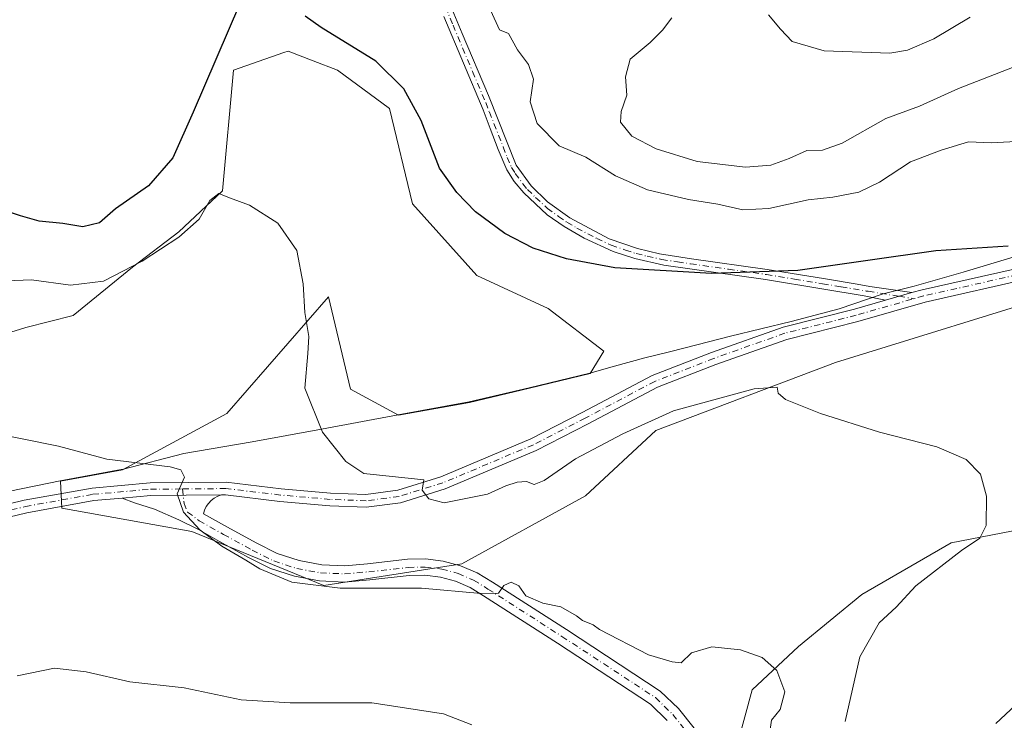
# Model space of a CAD drawing. Units: metres. Extents: x 618114 to 621578, y 4703988 to 4706360.
# Drawn here: x 618325 to 618543, y 4704643 to 4704797 of the extents above; entities that cross this region are included whole.
import ezdxf

# ---------------------------------------------------------------- set-up
doc = ezdxf.new("R2010")
doc.units = ezdxf.units.M
doc.header["$MEASUREMENT"] = 0
doc.linetypes.add('DGN Style 4', pattern=[2.6384748266838614, 1.318413404963828, -0.6592067024819142, 0.001648016756204785, -0.6592067024819142])
for name, color, linetype, lineweight in [('Cultivos herbáceos CxS', 92, 'Continuous', 0), ('Curva de nivel maestra', 30, 'Continuous', 30), ('Curva de nivel normal', 30, 'Continuous', 0), ('Matorral CxS', 135, 'Continuous', 0), ('Municipio', 91, 'Continuous', 13), ('Municipio CxS', 4, 'Continuous', 0), ('Pista no pavimentada Cxs', 111, 'Continuous', 0), ('Pista no pavimentada eje', 91, 'DGN Style 4', 0)]:
    doc.layers.add(name, color=color, linetype=linetype, lineweight=lineweight)

# ---------------------------------------------------------------- blocks, each defined once
blk = doc.blocks.new('*U10')
at = {"layer": 'Matorral CxS', "color": 135, "linetype": 'Continuous', "lineweight": 0}
blk.add_polyline3d([(618557.4978999998, 4704737.820499999, 474.3993999999948), (618505.5673000002, 4704721.7915, 472.1665000000066), (618465.9259000003, 4704706.792099999, 470.163400000005), (618450.3909, 4704692.328299999, 468.5767999999953), (618423.0701000001, 4704677.328700001, 465.7885999999999), (618392.5356999999, 4704672.507300001, 465.2909000000073), (618363.3595000004, 4704684.485900001, 465.0176000000066), (618334.6815, 4704689.649900001, 463.939400000003), (618334.3781000003, 4704695.5799, 464.5359000000026), (618348.0478999997, 4704698.079700001, 465.1735000000045), (618371.1089000005, 4704710.542099999, 467.9232000000048), (618393.6083000004, 4704736.2555, 470.6882000000041), (618398.4291000003, 4704715.8991, 472.4976000000024), (618409.0279000001, 4704710.139900001, 472.838699999993), (618424.7276999997, 4704712.9497, 473.1328000000067), (618437.9974999996, 4704716.0799, 473.1321000000025), (618451.3976999996, 4704719.329700001, 473.1774000000005), (618454.3844999997, 4704724.308900001, 473.3931000000011), (618442.0903000003, 4704733.727700001, 474.0497000000032), (618426.3812999995, 4704740.980900001, 473.8804999999993), (618412.1195, 4704756.8277, 473.3165000000009), (618407.0472999997, 4704777.8531, 473.3800999999949), (618395.5674999999, 4704786.315099999, 472.8646000000008), (618390.1963000001, 4704788.4045, 472.8062999999966), (618384.6917000003, 4704790.5463, 472.9548000000068), (618383.7423, 4704790.2139, 472.9326000000001), (618372.6079000002, 4704786.315099999, 474.5063999999985), (618370.1911000004, 4704759.7193, 470.9611000000005), (618360.5231, 4704750.652899999, 471.5292999999947), (618350.2518999996, 4704742.7949, 471.1658000000025), (618337.1919, 4704732.187899999, 469.1442999999999), (618326.6879000004, 4704729.496900001, 468.9084000000003), (618298.7449000003, 4704720.793099999, 467.2258000000002)], dxfattribs=at)

msp = doc.modelspace()

# ---------------------------------------------------------------- linework, layer by layer
at = {"layer": 'Cultivos herbáceos CxS', "color": 92, "linetype": 'Continuous', "lineweight": 0}
for points in [[(618298.7449000003, 4704720.793099999, 467.2258000000002), (618326.6879000004, 4704729.496900001, 468.9084000000003), (618337.1919, 4704732.187899999, 469.1442999999999), (618350.2518999996, 4704742.7949, 471.1658000000025), (618360.5231, 4704750.652899999, 471.5292999999947), (618370.1911000004, 4704759.7193, 470.9611000000005), (618372.6079000002, 4704786.315099999, 474.5063999999985), (618383.7423, 4704790.2139, 472.9326000000001), (618384.6917000003, 4704790.5463, 472.9548000000068), (618390.1963000001, 4704788.4045, 472.8062999999966), (618395.5674999999, 4704786.315099999, 472.8646000000008), (618407.0472999997, 4704777.8531, 473.3800999999949), (618412.1195, 4704756.8277, 473.3165000000009), (618426.3812999995, 4704740.980900001, 473.8804999999993), (618442.0903000003, 4704733.727700001, 474.0497000000032), (618454.3844999997, 4704724.308900001, 473.3931000000011), (618451.3976999996, 4704719.329700001, 473.1774000000005), (618437.9974999996, 4704716.0799, 473.1321000000025), (618424.7276999997, 4704712.9497, 473.1328000000067), (618409.0279000001, 4704710.139900001, 472.838699999993), (618398.4291000003, 4704715.8991, 472.4976000000024), (618393.6083000004, 4704736.2555, 470.6882000000041), (618371.1089000005, 4704710.542099999, 467.9232000000048), (618348.0478999997, 4704698.079700001, 465.1735000000045), (618334.3781000003, 4704695.5799, 464.5359000000026), (618334.6815, 4704689.649900001, 463.939400000003), (618363.3595000004, 4704684.485900001, 465.0176000000066), (618392.5356999999, 4704672.507300001, 465.2909000000073), (618423.0701000001, 4704677.328700001, 465.7885999999999), (618450.3909, 4704692.328299999, 468.5767999999953), (618465.9259000003, 4704706.792099999, 470.163400000005), (618505.5673000002, 4704721.7915, 472.1665000000066), (618557.4978999998, 4704737.820499999, 474.3993999999948)], [(618557.4978999998, 4704737.820499999, 474.3993999999948), (618505.5673000002, 4704721.7915, 472.1665000000066), (618465.9259000003, 4704706.792099999, 470.163400000005), (618450.3909, 4704692.328299999, 468.5767999999953), (618423.0701000001, 4704677.328700001, 465.7885999999999), (618392.5356999999, 4704672.507300001, 465.2909000000073), (618363.3595000004, 4704684.485900001, 465.0176000000066), (618334.6815, 4704689.649900001, 463.939400000003), (618334.3781000003, 4704695.5799, 464.5359000000026), (618348.0478999997, 4704698.079700001, 465.1735000000045), (618371.1089000005, 4704710.542099999, 467.9232000000048), (618393.6083000004, 4704736.2555, 470.6882000000041), (618398.4291000003, 4704715.8991, 472.4976000000024), (618409.0279000001, 4704710.139900001, 472.838699999993), (618424.7276999997, 4704712.9497, 473.1328000000067), (618437.9974999996, 4704716.0799, 473.1321000000025), (618451.3976999996, 4704719.329700001, 473.1774000000005), (618454.3844999997, 4704724.308900001, 473.3931000000011), (618442.0903000003, 4704733.727700001, 474.0497000000032), (618426.3812999995, 4704740.980900001, 473.8804999999993), (618412.1195, 4704756.8277, 473.3165000000009), (618407.0472999997, 4704777.8531, 473.3800999999949), (618395.5674999999, 4704786.315099999, 472.8646000000008), (618390.1963000001, 4704788.4045, 472.8062999999966), (618384.6917000003, 4704790.5463, 472.9548000000068), (618383.7423, 4704790.2139, 472.9326000000001), (618372.6079000002, 4704786.315099999, 474.5063999999985), (618370.1911000004, 4704759.7193, 470.9611000000005), (618360.5231, 4704750.652899999, 471.5292999999947), (618350.2518999996, 4704742.7949, 471.1658000000025), (618337.1919, 4704732.187899999, 469.1442999999999), (618326.6879000004, 4704729.496900001, 468.9084000000003), (618298.7449000003, 4704720.793099999, 467.2258000000002)], [(618572.3092999998, 4704743.374700001, 475.2356), (618573.2279000003, 4704737.500700001, 473.4983999999968), (618577.5475000005, 4704720.1807, 472.9373000000051), (618576.9111000003, 4704702.360300001, 472.6900000000023), (618557.8302999996, 4704687.085100001, 471.3821000000025), (618531.1161000002, 4704681.9945, 469.4084000000003), (618511.3992999997, 4704670.5383, 467.5440999999992), (618497.4061000004, 4704659.0823, 465.9768999999943), (618487.2178999997, 4704649.5233, 464.5578999999998), (618483.7509000005, 4704636.7435, 463.2053000000015), (618483.9924999997, 4704627.869100001, 462.7752000000037), (618486.8113000002, 4704617.797300001, 462.8475999999937), (618495.4961000001, 4704603.077299999, 462.8429999999935), (618515.8494999995, 4704595.439900001, 464.2407999999996), (618534.9301000005, 4704585.893100001, 464.8298999999971), (618543.8346999995, 4704566.482100001, 464.6065999999992), (618554.9864999996, 4704543.5397, 465.2964000000065), (618556.6211000001, 4704530.263900001, 464.7694999999949), (618563.9754999997, 4704517.1437, 465.2223999999987), (618578.8148999996, 4704493.928500001, 465.6585000000051), (618616.3413000006, 4704469.1073, 467.428700000004), (618646.2348999997, 4704454.4691, 469.2788), (618652.5948999999, 4704472.2895, 470.7942000000039), (618655.4593000002, 4704485.997300001, 470.9628999999986)], [(618557.8302999996, 4704687.085100001, 471.3821000000025), (618531.1161000002, 4704681.9945, 469.4084000000003), (618511.3992999997, 4704670.5383, 467.5440999999992), (618497.4061000004, 4704659.0823, 465.9768999999943), (618487.2178999997, 4704649.5233, 464.5578999999998), (618483.7509000005, 4704636.7435, 463.2053000000015)]]:
    msp.add_polyline3d(points, dxfattribs=at)
at = {"layer": 'Curva de nivel maestra', "color": 30, "linetype": 'Continuous', "lineweight": 30, "elevation": 475, "flags": 128}
for points in [[(618373.8899999997, 4704800.8301), (618363.6799999997, 4704777.020099999), (618359.1699999999, 4704766.970100001), (618353.7999999998, 4704760.770099999), (618346.5499999998, 4704755.710100001), (618343.0199999996, 4704752.600099999), (618339.3200000003, 4704751.7601), (618334.8799999999, 4704752.460100001), (618329.6799999997, 4704753.020099999), (618325.5300000003, 4704754.1601), (618321.3799999999, 4704755.540100001), (618314.4400000004, 4704755.880100001), (618310.6600000003, 4704756.630100001), (618307.1399999997, 4704758.870100001), (618303.7400000002, 4704762.2401), (618301.7100000001, 4704765.120100001), (618297.7599999999, 4704768.1501), (618290.0499999998, 4704775.8301), (618287.1600000003, 4704779.880100001), (618285.0599999996, 4704784.620100001), (618284.1299999999, 4704790.9901), (618285.8600000005, 4704797.050100001), (618288.6600000003, 4704800.270099999)], [(618543.7599999999, 4704747.5001), (618527.7699999996, 4704746.4101), (618512.7300000006, 4704744.270099999), (618497.2800000003, 4704742.0801), (618478.2100000001, 4704741.420100001), (618456.8200000003, 4704742.690099999), (618446.1500000004, 4704744.640100001), (618438.8200000003, 4704747.0601), (618432.54, 4704750.2501), (618426.0499999998, 4704755.0601), (618421.9100000003, 4704759.280099999), (618418.1299999999, 4704764.720100001), (618414.0800000001, 4704775.190099999), (618410.2000000002, 4704782.1801), (618404.0199999996, 4704788.3201), (618391.9400000004, 4704795.7501), (618388.4400000004, 4704798.2501)], [(618541.0199999996, 4704642.0801), (618545.3499999996, 4704646.140100001)]]:
    msp.add_lwpolyline(points, dxfattribs=at)
at = {"layer": 'Curva de nivel normal', "color": 30, "linetype": 'Continuous', "lineweight": 0, "flags": 128}
for points, elevation in [([(618429.4500000002, 4704799.4001), (618431.3700000001, 4704795.200099999), (618433.3899999997, 4704794.390100001), (618435.3600000005, 4704790.8301), (618437.7999999998, 4704787.600099999), (618438.8700000001, 4704784.340100001), (618438.1600000003, 4704779.360099999), (618439.6600000003, 4704774.540100001), (618444.5599999996, 4704769.6501), (618450.4699999997, 4704767.0801), (618456.9699999997, 4704762.960100001), (618464.0700000003, 4704759.940099999), (618473.1200000001, 4704757.780099999), (618479.5800000001, 4704756.770099999), (618485.1200000001, 4704755.470100001), (618490.9000000004, 4704755.7501), (618499.5700000003, 4704757.710100001), (618505.0300000003, 4704758.2601), (618510.7400000002, 4704759.390100001), (618515.2999999998, 4704761.5801), (618522.1399999997, 4704766.090100001), (618528.9400000004, 4704768.640100001), (618534.9600000001, 4704770.520099999), (618540.0199999996, 4704770.3101), (618546.8399999999, 4704770.670100001)], 480), ([(618469.4699999997, 4704797.870100001), (618467.3499999996, 4704795.1601), (618464.6600000003, 4704792.4301), (618460.2000000002, 4704788.780099999), (618459.1900000004, 4704784.8201), (618459.5199999996, 4704780.8201), (618458.2400000002, 4704777.200099999), (618458.1100000005, 4704774.8201), (618460.5999999996, 4704771.780099999), (618465.9900000002, 4704768.940099999), (618475.0199999996, 4704766.190099999), (618485.7300000006, 4704764.940099999), (618491.3200000003, 4704765.370100001), (618495.3499999996, 4704766.8301), (618499.2800000003, 4704768.600099999), (618502.7400000002, 4704768.640100001), (618507.04, 4704770.2301), (618516.7400000002, 4704775.670100001), (618524.1399999997, 4704778.4101), (618532.7800000003, 4704782.2601), (618550.4000000004, 4704789.090100001), (618563.0499999998, 4704793.280099999), (618572.0899999999, 4704798.460100001)], 485), ([(618490.7599999999, 4704798.5701), (618493.4199999999, 4704795.4001), (618496.0199999996, 4704792.620100001), (618503.0999999996, 4704790.600099999), (618517.6200000001, 4704790.100099999), (618521.5, 4704790.7401), (618527.3399999999, 4704793.2501), (618535.3200000003, 4704798.020099999)], 490), ([(618507.7000000002, 4704642.4901), (618510.9800000006, 4704656.8201), (618515.2199999997, 4704664.290100001), (618519, 4704667.770099999), (618523.3499999996, 4704672.460100001), (618533.4000000004, 4704680.2401), (618537.5199999996, 4704682.9901), (618538.8700000001, 4704685.8201), (618538.9600000001, 4704692.2401), (618537.6200000001, 4704697.120100001), (618534.5, 4704700.340100001), (618527.9500000002, 4704703.1501), (618515.3399999999, 4704706.4001), (618502.29, 4704710.5101), (618494.5700000003, 4704713.600099999), (618492.9100000003, 4704714.9801), (618492.7400000002, 4704716.360099999), (618487.5999999996, 4704715.940099999), (618469.8399999999, 4704711.100099999), (618458.6399999997, 4704706.0601), (618448.1600000003, 4704700.520099999), (618441.2300000006, 4704695.7401), (618439.0300000003, 4704694.8301), (618437.3200000003, 4704695.470100001), (618435.2800000003, 4704695.370100001), (618432.7300000006, 4704694.530099999), (618428.7400000002, 4704692.710100001), (618419.1500000004, 4704690.8201), (618415.7199999997, 4704691.6801), (618414.2999999998, 4704693.5701), (618414.6600000003, 4704695.840100001), (618401.4100000003, 4704697.290100001), (618397.3899999997, 4704699.9001), (618392.25, 4704706.390100001), (618388.3499999996, 4704716.140100001), (618389.04, 4704723.780099999), (618389.2199999997, 4704727.4901), (618388.3399999999, 4704732.8201), (618387.9800000006, 4704739.1501), (618386.5700000003, 4704746.4901), (618382.4000000004, 4704752.530099999), (618376.1100000005, 4704756.5101), (618371.7199999997, 4704758.110099999), (618369.3499999996, 4704759.100099999), (618367.3499999996, 4704757.550100001), (618365.0199999996, 4704753.450099999), (618360.54, 4704749.4301), (618352.4400000004, 4704744.120100001), (618343.8700000001, 4704739.7601), (618336.6200000001, 4704738.870100001), (618327.9600000001, 4704740.030099999), (618322.4600000001, 4704739.780099999)], 470), ([(618491.1699999999, 4704640.720100001), (618491.4600000001, 4704642.8201), (618493.3799999999, 4704645.1501), (618494.3899999997, 4704649.0601), (618492.6500000004, 4704653.790100001), (618489.4000000004, 4704656.6801), (618484.5999999996, 4704658.350099999), (618478.3099999996, 4704658.970100001), (618473.7699999996, 4704657.690099999), (618471.4900000002, 4704655.4901), (618469.5300000003, 4704655.670100001), (618464.25, 4704657.2601), (618453.4600000001, 4704662.800100001), (618452.0599999996, 4704663.860099999), (618449.6699999999, 4704664.800100001), (618448.3799999999, 4704665.850099999), (618444.8799999999, 4704667.8101), (618440.9600000001, 4704668.630100001), (618437.2199999997, 4704670.280099999), (618435.6500000004, 4704672.4801), (618433.9800000006, 4704673.2501), (618432.29, 4704672.550100001), (618431.1399999997, 4704670.880100001), (618427.3499999996, 4704670.7401), (618414.1399999997, 4704671.9801), (618396.1799999997, 4704671.9301), (618385.4800000006, 4704673.290100001), (618378.4299999997, 4704676.2301), (618375.3499999996, 4704678.1501), (618370.0199999996, 4704681.220100001), (618365.1500000004, 4704684.860099999), (618361.5599999996, 4704688.7501), (618360.1799999997, 4704692.800100001), (618361.7800000003, 4704696.4901), (618360.9699999997, 4704698.110099999), (618358.5999999996, 4704698.710100001), (618344.6100000005, 4704700.4301), (618333.9299999997, 4704703.3201), (618317.4400000004, 4704706.640100001)], 465), ([(618425.2699999996, 4704641.800100001), (618419.0099999999, 4704644.220100001), (618403.1299999999, 4704646.600099999), (618385.1399999997, 4704646.600099999), (618374.2800000003, 4704647.3101), (618361.6799999997, 4704649.950099999), (618349.6799999997, 4704651.2401), (618340.0199999996, 4704653.4901), (618333.0499999998, 4704654.2601), (618324.7999999998, 4704652.5801)], 460)]:
    msp.add_lwpolyline(points, dxfattribs=dict(at, elevation=elevation))
at = {"layer": 'Matorral CxS', "color": 135, "linetype": 'Continuous', "lineweight": 0}
for points in [[(618557.4978999998, 4704737.820499999, 474.3993999999948), (618505.5673000002, 4704721.7915, 472.1665000000066), (618465.9259000003, 4704706.792099999, 470.163400000005), (618450.3909, 4704692.328299999, 468.5767999999953), (618423.0701000001, 4704677.328700001, 465.7885999999999), (618392.5356999999, 4704672.507300001, 465.2909000000073), (618363.3595000004, 4704684.485900001, 465.0176000000066), (618334.6815, 4704689.649900001, 463.939400000003), (618334.3781000003, 4704695.5799, 464.5359000000026), (618348.0478999997, 4704698.079700001, 465.1735000000045), (618371.1089000005, 4704710.542099999, 467.9232000000048), (618393.6083000004, 4704736.2555, 470.6882000000041), (618398.4291000003, 4704715.8991, 472.4976000000024), (618409.0279000001, 4704710.139900001, 472.838699999993), (618424.7276999997, 4704712.9497, 473.1328000000067), (618437.9974999996, 4704716.0799, 473.1321000000025), (618451.3976999996, 4704719.329700001, 473.1774000000005), (618454.3844999997, 4704724.308900001, 473.3931000000011), (618442.0903000003, 4704733.727700001, 474.0497000000032), (618426.3812999995, 4704740.980900001, 473.8804999999993), (618412.1195, 4704756.8277, 473.3165000000009), (618407.0472999997, 4704777.8531, 473.3800999999949), (618395.5674999999, 4704786.315099999, 472.8646000000008), (618390.1963000001, 4704788.4045, 472.8062999999966), (618384.6917000003, 4704790.5463, 472.9548000000068), (618383.7423, 4704790.2139, 472.9326000000001), (618372.6079000002, 4704786.315099999, 474.5063999999985), (618370.1911000004, 4704759.7193, 470.9611000000005), (618360.5231, 4704750.652899999, 471.5292999999947), (618350.2518999996, 4704742.7949, 471.1658000000025), (618337.1919, 4704732.187899999, 469.1442999999999), (618326.6879000004, 4704729.496900001, 468.9084000000003), (618298.7449000003, 4704720.793099999, 467.2258000000002)], [(618483.7509000005, 4704636.7435, 463.2053000000015), (618487.2178999997, 4704649.5233, 464.5578999999998), (618497.4061000004, 4704659.0823, 465.9768999999943), (618511.3992999997, 4704670.5383, 467.5440999999992), (618531.1161000002, 4704681.9945, 469.4084000000003), (618557.8302999996, 4704687.085100001, 471.3821000000025), (618576.9111000003, 4704702.360300001, 472.6900000000023), (618577.5475000005, 4704720.1807, 472.9373000000051), (618573.2279000003, 4704737.500700001, 473.4983999999968), (618572.3092999998, 4704743.374700001, 475.2356), (618576.6984999999, 4704746.3541, 475.7597999999998), (618588.8173000002, 4704757.4495, 477.0819999999949), (618598.5664999997, 4704759.089500001, 477.7743999999948), (618608.8371000001, 4704760.1097, 478.4523999999947), (618617.7172999998, 4704760.7097, 479.1542000000045), (618627.4971000003, 4704761.079500001, 479.6536000000052), (618637.5279000001, 4704761.199899999, 479.5190000000002), (618634.3295, 4704735.995300001, 479.8160000000062), (618630.3388999999, 4704702.678099999, 478.7881000000052), (618627.1583000004, 4704677.539100001, 479.0948999999965), (618623.1611000003, 4704655.768100001, 479.4706000000006), (618619.5247, 4704641.2621, 479.5497999999934)], [(618572.3092999998, 4704743.374700001, 475.2356), (618573.2279000003, 4704737.500700001, 473.4983999999968), (618577.5475000005, 4704720.1807, 472.9373000000051), (618576.9111000003, 4704702.360300001, 472.6900000000023), (618557.8302999996, 4704687.085100001, 471.3821000000025), (618531.1161000002, 4704681.9945, 469.4084000000003), (618511.3992999997, 4704670.5383, 467.5440999999992), (618497.4061000004, 4704659.0823, 465.9768999999943), (618487.2178999997, 4704649.5233, 464.5578999999998), (618483.7509000005, 4704636.7435, 463.2053000000015), (618483.9924999997, 4704627.869100001, 462.7752000000037), (618486.8113000002, 4704617.797300001, 462.8475999999937), (618495.4961000001, 4704603.077299999, 462.8429999999935), (618515.8494999995, 4704595.439900001, 464.2407999999996), (618534.9301000005, 4704585.893100001, 464.8298999999971), (618543.8346999995, 4704566.482100001, 464.6065999999992), (618554.9864999996, 4704543.5397, 465.2964000000065), (618556.6211000001, 4704530.263900001, 464.7694999999949), (618563.9754999997, 4704517.1437, 465.2223999999987), (618578.8148999996, 4704493.928500001, 465.6585000000051), (618616.3413000006, 4704469.1073, 467.428700000004), (618646.2348999997, 4704454.4691, 469.2788), (618652.5948999999, 4704472.2895, 470.7942000000039), (618655.4593000002, 4704485.997300001, 470.9628999999986)]]:
    msp.add_polyline3d(points, dxfattribs=at)
at = {"layer": 'Municipio', "color": 91, "linetype": 'Continuous', "lineweight": 13, "flags": 128}
msp.add_lwpolyline([(618323.1950000015, 4704693.377000002), (618334.3270000003, 4704695.687000001), (618347.7610000012, 4704698.144999998), (618347.9960000019, 4704698.188000001), (618361.6420000005, 4704701.705000001), (618376.7080000003, 4704704.241000002), (618392.0230000019, 4704707.036), (618408.9800000016, 4704710.255000004), (618424.675000001, 4704713.060000001), (618437.9490000008, 4704716.185999999), (618451.347000001, 4704719.442000001), (618456.7830000018, 4704720.945000002), (618463.4720000006, 4704722.794000001), (618468.6540000016, 4704724.067), (618472.3520000011, 4704725.011999998), (618482.4280000022, 4704727.586999999), (618495.8260000022, 4704730.844), (618506.4390000014, 4704733.650000002), (618516.1510000007, 4704736.942), (618522.9760000008, 4704738.637), (618533.8370000003, 4704741.703000002), (618545.8300000007, 4704745.306)], dxfattribs=at)
msp.add_lwpolyline([(618323.1950000015, 4704693.377000002), (618334.3270000003, 4704695.687000001), (618347.7610000012, 4704698.144999998), (618347.9960000019, 4704698.188000001), (618361.6420000005, 4704701.705000001), (618376.7080000003, 4704704.241000002), (618392.0230000019, 4704707.036), (618408.9800000016, 4704710.255000004), (618424.675000001, 4704713.060000001), (618437.9490000008, 4704716.185999999), (618451.347000001, 4704719.442000001), (618456.7830000018, 4704720.945000002), (618463.4720000006, 4704722.794000001), (618468.6540000016, 4704724.067), (618472.3520000011, 4704725.011999998), (618482.4280000022, 4704727.586999999), (618495.8260000022, 4704730.844), (618506.4390000014, 4704733.650000002), (618516.1510000007, 4704736.942), (618522.9760000008, 4704738.637), (618533.8370000003, 4704741.703000002), (618545.8300000007, 4704745.306)], dxfattribs=at)
at = {"layer": 'Municipio CxS', "color": 4, "linetype": 'Continuous', "lineweight": 0, "flags": 128}
for points in [[(618323.195000001, 4704693.377000002), (618334.3269999997, 4704695.687), (618347.7610000005, 4704698.144999999), (618347.9960000013, 4704698.188), (618361.6419999998, 4704701.705), (618376.7079999998, 4704704.241000001), (618392.0229999991, 4704707.035999999), (618408.9800000011, 4704710.255000002), (618424.6750000004, 4704713.060000001), (618437.9490000004, 4704716.186000001), (618451.3470000004, 4704719.442), (618456.7829999991, 4704720.945), (618463.4720000001, 4704722.794), (618468.654000001, 4704724.067), (618472.3520000007, 4704725.011999999), (618482.4279999994, 4704727.586999998), (618495.8259999994, 4704730.844000001), (618506.4390000007, 4704733.650000001), (618516.1510000001, 4704736.942), (618522.9760000004, 4704738.636999999), (618533.8369999997, 4704741.703000001), (618545.8300000001, 4704745.306)], [(618545.8300000001, 4704745.306), (618533.8369999997, 4704741.703000001), (618522.9760000004, 4704738.636999999), (618516.1510000001, 4704736.942), (618506.4390000007, 4704733.650000001), (618495.8259999994, 4704730.844000001), (618482.4279999994, 4704727.586999998), (618472.3520000007, 4704725.011999999), (618468.654000001, 4704724.067), (618463.4720000001, 4704722.794), (618456.7829999991, 4704720.945), (618451.3470000004, 4704719.442), (618437.9490000004, 4704716.186000001), (618424.6750000004, 4704713.060000001), (618408.9800000011, 4704710.255000002), (618392.0229999991, 4704707.035999999), (618376.7079999998, 4704704.241000001), (618361.6419999998, 4704701.705), (618347.9960000013, 4704698.188), (618347.7610000005, 4704698.144999999), (618334.3269999997, 4704695.687), (618323.195000001, 4704693.377000002)]]:
    msp.add_lwpolyline(points, dxfattribs=at)
at = {"layer": 'Pista no pavimentada Cxs', "color": 111, "linetype": 'Continuous', "lineweight": 0, "extrusion": (-0.03245981939224782, -0.009323683362394738, 0.999429551821228), "elevation": -63468.99999277451, "flags": 128}
msp.add_lwpolyline([(-4351135.053017952, 1892272.418545173), (-4351135.053017952, 1892278.500445338)], dxfattribs=at)
msp.add_lwpolyline([(-4351135.053017952, 1892272.418545173), (-4351135.053017952, 1892278.500445338)], dxfattribs=at)
at = {"layer": 'Pista no pavimentada Cxs', "color": 111, "linetype": 'Continuous', "lineweight": 0, "extrusion": (-0.05833669452593576, 0.09075525415668471, 0.9941631223872385), "elevation": 391365.1127482005, "flags": 128}
msp.add_lwpolyline([(-3064070.259020275, -3602053.105762313), (-3064075.848559688, -3602050.149902144), (-3064089.055556774, -3602041.78840494)], dxfattribs=at)
msp.add_lwpolyline([(-3064070.259020275, -3602053.105762313), (-3064075.848559688, -3602050.149902144), (-3064089.055556774, -3602041.78840494)], dxfattribs=at)
at = {"layer": 'Pista no pavimentada Cxs', "color": 111, "linetype": 'Continuous', "lineweight": 0}
for points in [[(618419.7701000003, 4704802.4801, 479.8828000000067), (618423.1201, 4704794.420100001, 479.3411000000052), (618428.9501, 4704780.710100001, 477.4928999999975), (618435.0401, 4704765.360099999, 476.7690000000002), (618438.3901000004, 4704760.7601, 476.4103999999934), (618441.9700999996, 4704757.270099999, 476.0923999999941), (618446.8701, 4704753.700099999, 475.8591000000015), (618455.6300999997, 4704749.090100001, 475.8035999999993), (618461.8701, 4704746.920100001, 475.6460999999982), (618466.7302000001, 4704745.7601, 475.9305000000023), (618473.7600999996, 4704744.690099999, 475.9811999999947), (618490.5000999998, 4704742.3301, 475.5026999999973), (618502.9401000004, 4704740.290100001, 475.1499999999942), (618510.3591999998, 4704739.047599999, 474.4052999999985), (618513.1583000004, 4704738.5789, 474.122199999998), (618522.4877000004, 4704737.207800001, 473.8785999999964), (618516.6453999998, 4704735.5297, 473.6732000000048), (618511.9254999999, 4704736.490900001, 473.8126000000047), (618502.5701000001, 4704738.050100001, 474.6276000000071), (618490.1601, 4704740.0801, 475.1126999999979), (618473.4401000004, 4704742.450099999, 475.4320000000008), (618467.6901000004, 4704743.300100001, 475.7007000000012), (618461.2701000003, 4704744.7301, 475.5570000000008), (618456.5100999996, 4704746.2601, 475.5219999999972), (618450.1001000004, 4704749.2501, 475.6496999999945), (618445.6700999998, 4704751.780099999, 475.672000000006), (618441.9200999998, 4704754.360099999, 475.9131999999955), (618436.7401000002, 4704759.210100001, 476.0559999999969), (618434.6401000004, 4704761.7301, 476.2103000000062), (618433.0201000003, 4704764.300100001, 476.3831999999966), (618431.0801999997, 4704768.780099999, 476.5056000000041), (618429.3102000002, 4704773.4301, 476.5769), (618427.7401000002, 4704777.590100001, 476.8043999999937), (618419.0701000001, 4704798.140100001, 479.7256999999955)], [(618419.7701000003, 4704802.4801, 479.8828000000067), (618423.1201, 4704794.420100001, 479.3411000000052), (618428.9501, 4704780.710100001, 477.4928999999975), (618435.0401, 4704765.360099999, 476.7690000000002), (618438.3901000004, 4704760.7601, 476.4103999999934), (618441.9700999996, 4704757.270099999, 476.0923999999941), (618446.8701, 4704753.700099999, 475.8591000000015), (618455.6300999997, 4704749.090100001, 475.8035999999993), (618461.8701, 4704746.920100001, 475.6460999999982), (618466.7302000001, 4704745.7601, 475.9305000000023), (618473.7600999996, 4704744.690099999, 475.9811999999947), (618490.5000999998, 4704742.3301, 475.5026999999973), (618502.9401000004, 4704740.290100001, 475.1499999999942), (618510.3591999998, 4704739.047599999, 474.4052999999985), (618513.1583000004, 4704738.5789, 474.122199999998), (618522.4877000004, 4704737.207800001, 473.8785999999964)], [(618516.6454999996, 4704735.5297, 473.6732000000048), (618511.9254999999, 4704736.490900001, 473.8126000000047), (618502.5701000001, 4704738.050100001, 474.6276000000071), (618490.1601, 4704740.0801, 475.1126999999979), (618473.4401000004, 4704742.450099999, 475.4320000000008), (618467.6901000004, 4704743.300100001, 475.7007000000012), (618461.2701000003, 4704744.7301, 475.5570000000008), (618456.5100999996, 4704746.2601, 475.5219999999972), (618450.1001000004, 4704749.2501, 475.6496999999945), (618445.6700999998, 4704751.780099999, 475.672000000006), (618441.9200999998, 4704754.360099999, 475.9131999999955), (618436.7401000002, 4704759.210100001, 476.0559999999969), (618434.6401000004, 4704761.7301, 476.2103000000062), (618433.0201000003, 4704764.300100001, 476.3831999999966), (618431.0801999997, 4704768.780099999, 476.5056000000041), (618429.3102000002, 4704773.4301, 476.5769), (618427.7401000002, 4704777.590100001, 476.8043999999937), (618419.0701000001, 4704798.140100001, 479.7256999999955)], [(618522.4877000004, 4704737.207800001, 473.8785999999964), (618524.7169000005, 4704737.848099999, 474.0494000000036), (618548.0323000001, 4704743.0821, 475.0048999999999), (618560.3267000001, 4704747.022700001, 475.9986999999965), (618575.4128999999, 4704752.580700001, 476.7795000000042), (618588.2619000003, 4704756.595899999, 477.1068999999989), (618598.0749000004, 4704757.882900001, 477.8730999999971), (618603.5630999999, 4704758.5285, 478.2985000000045), (618616.6369000003, 4704758.5285, 479.1276999999973), (618625.1032999996, 4704758.8421, 479.5071999999927), (618634.4304999998, 4704760.264900001, 479.6886999999988), (618649.6596999997, 4704761.692700001, 479.5813999999955), (618680.7096999995, 4704766.920499999, 479.2755999999936), (618696.5157000005, 4704769.923699999, 479.1741000000038), (618709.7445, 4704773.545700001, 479.1431000000011), (618719.8280999997, 4704777.169700001, 478.8649000000005)], [(618614.0532999998, 4704755.728499999, 478.9012999999978), (618603.7273000004, 4704755.728499999, 478.1245000000054), (618598.4205, 4704755.1043, 477.7116999999998), (618588.8658999996, 4704753.851299999, 476.9882999999973), (618576.3148999996, 4704749.929099999, 476.3552000000054), (618561.2385, 4704744.374500001, 475.5411000000022), (618548.7676999997, 4704740.377499999, 474.6585999999952), (618525.4106999999, 4704735.134099999, 473.7685999999958), (618510.5059000002, 4704730.8529, 473.3090999999986), (618494.8305000003, 4704726.894500001, 472.7994999999937), (618479.1967000002, 4704721.3673, 472.545499999993), (618466.2732999995, 4704716.324100001, 472.3286999999983), (618450.9380999999, 4704708.261299999, 471.9588999999978), (618439.4545, 4704702.360099999, 471.4027999999962), (618419.3404999999, 4704693.899300001, 470.6079000000027), (618409.4769000001, 4704690.827099999, 470.0083000000013), (618401.9364999998, 4704689.843499999, 469.2295000000013), (618393.8472999996, 4704690.167099999, 468.6346000000049), (618382.8393000001, 4704691.124299999, 467.5225000000065), (618370.8413000006, 4704692.545100001, 466.0136000000057), (618369.9209000003, 4704692.5363, 465.9226000000053)], [(618304.5828999998, 4704686.1077, 463.571100000001), (618326.3371000001, 4704691.3477, 464.1484999999957), (618341.3624999998, 4704694.065099999, 464.6753000000026), (618354.1807000004, 4704695.186699999, 465.2032999999938), (618370.9930999996, 4704695.346700001, 466.8282000000036), (618383.1253000004, 4704693.9101, 467.8068999999959), (618394.0247, 4704692.962300001, 468.6643999999943), (618401.8104999998, 4704692.650900001, 469.3654999999999), (618408.8750999998, 4704693.5723, 470.2185000000027), (618418.3790999996, 4704696.532500001, 470.8653999999952), (618438.2701000003, 4704704.899499999, 472.164300000004), (618449.6467000004, 4704710.7457, 472.568299999999), (618465.1091, 4704718.875499999, 472.7777999999962), (618478.2207000004, 4704723.9921, 472.7759999999981), (618494.0192999998, 4704729.577500001, 473.2422999999981), (618509.7764999997, 4704733.556700001, 473.4918999999937), (618516.6453999998, 4704735.5297, 473.6732000000048), (618522.4877000004, 4704737.207800001, 473.8785999999964), (618524.7169000005, 4704737.848099999, 474.0494000000036), (618548.0323000001, 4704743.0821, 475.0048999999999)], [(618548.7676999997, 4704740.377499999, 474.6585999999952), (618525.4106999999, 4704735.134099999, 473.7685999999958), (618510.5059000002, 4704730.8529, 473.3090999999986), (618494.8305000003, 4704726.894500001, 472.7994999999937), (618479.1967000002, 4704721.3673, 472.545499999993), (618466.2732999995, 4704716.324100001, 472.3286999999983), (618450.9380999999, 4704708.261299999, 471.9588999999978), (618439.4545, 4704702.360099999, 471.4027999999962), (618419.3404999999, 4704693.899300001, 470.6079000000027), (618409.4769000001, 4704690.827099999, 470.0083000000013), (618401.9364999998, 4704689.843499999, 469.2295000000013), (618393.8472999996, 4704690.167099999, 468.6346000000049), (618382.8393000001, 4704691.124299999, 467.5225000000065), (618370.8413000006, 4704692.545100001, 466.0136000000057), (618369.9209000003, 4704692.5363, 465.9226000000053), (618354.3163000002, 4704692.387700001, 465.0204999999987), (618348.0253, 4704691.837300001, 464.7016000000004), (618341.7345000004, 4704691.286900001, 464.4245999999985), (618326.9146999996, 4704688.606699999, 463.9781999999978), (618305.1712999997, 4704683.3693, 463.4864999999991)], [(618304.5828999998, 4704686.1077, 463.571100000001), (618326.3371000001, 4704691.3477, 464.1484999999957), (618341.3624999998, 4704694.065099999, 464.6753000000026), (618354.1807000004, 4704695.186699999, 465.2032999999938), (618370.9930999996, 4704695.346700001, 466.8282000000036), (618383.1253000004, 4704693.9101, 467.8068999999959), (618394.0247, 4704692.962300001, 468.6643999999943), (618401.8104999998, 4704692.650900001, 469.3654999999999), (618408.8750999998, 4704693.5723, 470.2185000000027), (618418.3790999996, 4704696.532500001, 470.8653999999952), (618438.2701000003, 4704704.899499999, 472.164300000004), (618449.6467000004, 4704710.7457, 472.568299999999), (618465.1091, 4704718.875499999, 472.7777999999962), (618478.2207000004, 4704723.9921, 472.7759999999981), (618494.0192999998, 4704729.577500001, 473.2422999999981), (618509.7764999997, 4704733.556700001, 473.4918999999937), (618516.6454999996, 4704735.5297, 473.6732000000048)], [(618348.0253999997, 4704691.837300001, 464.7016000000004), (618341.7345000004, 4704691.286900001, 464.4245999999985), (618326.9146999996, 4704688.606699999, 463.9781999999978), (618305.1712999997, 4704683.3693, 463.4864999999991), (618293.3523000004, 4704681.133300001, 463.0773999999947), (618286.1639, 4704680.174699999, 462.9348999999929), (618275.7861000003, 4704678.897500001, 463.0130999999965), (618269.0455, 4704678.576500001, 462.8891000000004), (618260.2351000002, 4704678.416300001, 462.7764000000025), (618250.4951, 4704679.0551, 462.5096999999951), (618242.8574999999, 4704679.532299999, 462.2890999999945), (618232.2947000006, 4704680.492699999, 461.8726000000024), (618220.2997000003, 4704682.731699999, 461.7641000000004), (618201.0560999997, 4704687.025699999, 461.6141000000061), (618189.1776999999, 4704689.876499999, 461.6570000000065), (618185.2701000003, 4704690.499100001, 461.6129999999976), (618181.7862999998, 4704690.147500001, 461.5718000000052), (618178.4111000003, 4704689.2159, 461.5099000000046), (618175.2401000002, 4704687.730699999, 461.5081000000064), (618172.3635, 4704685.734300001, 461.5387000000047)], [(618468.4175000006, 4704642.759500001, 463.4272999999957), (618464.7275, 4704646.351500001, 463.6621000000014), (618444.1930999998, 4704659.777899999, 464.7149999999965), (618427.8079000004, 4704670.277100001, 465.3715999999986), (618424.8501000004, 4704672.102700001, 465.5849000000017), (618421.6608999996, 4704673.485099999, 465.7639999999956), (618418.3066999996, 4704674.3961, 465.828800000003), (618414.8564999999, 4704674.8167, 465.8877999999968), (618411.3815000001, 4704674.738299999, 465.9291999999987), (618402.7059000004, 4704673.7919, 465.9213000000018), (618397.1438999996, 4704673.297499999, 465.8705999999948), (618391.5663000002, 4704673.558900001, 466.1736999999994), (618386.0751, 4704674.5713, 465.8013999999966), (618380.7710999995, 4704676.3159, 465.4455000000017), (618375.9133000001, 4704678.744899999, 465.4801000000007), (618369.5270999996, 4704682.257300001, 465.4480999999942), (618364.8428999997, 4704684.8749, 465.3352000000014), (618360.5573000005, 4704687.0065, 465.2715000000026), (618355.1599000003, 4704689.387700001, 465.0432000000001), (618350.7149, 4704690.816500001, 464.7997999999934), (618348.0253, 4704691.837300001, 464.7016000000004), (618354.3163000002, 4704692.387700001, 465.0204999999987), (618369.9209000003, 4704692.5363, 465.9226000000053), (618369.1098999997, 4704692.2455, 465.8263000000007), (618368.3542999999, 4704691.831499999, 465.7416999999987), (618367.6727, 4704691.304500001, 465.6625000000058), (618367.0818999996, 4704690.6775, 465.6059999999998), (618366.5963000003, 4704689.9659, 465.5641000000033), (618366.2279000003, 4704689.187100001, 465.5310999999929), (618365.9857000001, 4704688.360099999, 465.5062999999937), (618371.2726999996, 4704685.4057, 465.713699999993), (618377.5865000002, 4704681.9331, 465.8571999999986), (618382.2522999998, 4704679.600299999, 466.4141999999993), (618387.0862999996, 4704678.028899999, 466.3163999999961), (618392.0878999997, 4704677.1229, 466.2407999999996), (618397.1661, 4704676.8989, 466.4360000000015), (618402.2281, 4704677.361099999, 466.4902000000002), (618411.0154999997, 4704678.319700001, 466.695000000007), (618414.9924999997, 4704678.4143, 466.537599999996), (618418.9423000002, 4704677.939900001, 466.1276999999973), (618422.7836999996, 4704676.906300001, 465.9548000000068), (618426.4382999997, 4704675.3345, 465.8913999999932), (618429.8306999998, 4704673.2567, 465.7081999999937), (618446.1492999997, 4704662.800100001, 464.9973999999929), (618466.8881000001, 4704649.2401, 464.0019999999931), (618470.8970999997, 4704645.383500001, 463.482999999993), (618474.3869000003, 4704641.0515, 463.184500000003)], [(618468.4175000006, 4704642.759500001, 463.4272999999957), (618464.7275, 4704646.351500001, 463.6621000000014), (618444.1930999998, 4704659.777899999, 464.7149999999965), (618427.8079000004, 4704670.277100001, 465.3715999999986), (618424.8501000004, 4704672.102700001, 465.5849000000017), (618421.6608999996, 4704673.485099999, 465.7639999999956), (618418.3066999996, 4704674.3961, 465.828800000003), (618414.8564999999, 4704674.8167, 465.8877999999968), (618411.3815000001, 4704674.738299999, 465.9291999999987), (618402.7059000004, 4704673.7919, 465.9213000000018), (618397.1438999996, 4704673.297499999, 465.8705999999948), (618391.5663000002, 4704673.558900001, 466.1736999999994), (618386.0751, 4704674.5713, 465.8013999999966), (618380.7710999995, 4704676.3159, 465.4455000000017), (618375.9133000001, 4704678.744899999, 465.4801000000007), (618369.5270999996, 4704682.257300001, 465.4480999999942), (618364.8428999997, 4704684.8749, 465.3352000000014), (618360.5573000005, 4704687.0065, 465.2715000000026), (618355.1599000003, 4704689.387700001, 465.0432000000001), (618350.7149, 4704690.816500001, 464.7997999999934), (618348.0253999997, 4704691.837300001, 464.7016000000004)], [(618369.9209000003, 4704692.5363, 465.9226000000053), (618369.1098999997, 4704692.2455, 465.8263000000007), (618368.3542999999, 4704691.831499999, 465.7416999999987), (618367.6727, 4704691.304500001, 465.6625000000058), (618367.0818999996, 4704690.6775, 465.6059999999998), (618366.5963000003, 4704689.9659, 465.5641000000033), (618366.2279000003, 4704689.187100001, 465.5310999999929), (618365.9857000001, 4704688.360099999, 465.5062999999937), (618371.2726999996, 4704685.4057, 465.713699999993), (618377.5865000002, 4704681.9331, 465.8571999999986), (618382.2522999998, 4704679.600299999, 466.4141999999993), (618387.0862999996, 4704678.028899999, 466.3163999999961), (618392.0878999997, 4704677.1229, 466.2407999999996), (618397.1661, 4704676.8989, 466.4360000000015), (618402.2281, 4704677.361099999, 466.4902000000002), (618411.0154999997, 4704678.319700001, 466.695000000007), (618414.9924999997, 4704678.4143, 466.537599999996), (618418.9423000002, 4704677.939900001, 466.1276999999973), (618422.7836999996, 4704676.906300001, 465.9548000000068), (618426.4382999997, 4704675.3345, 465.8913999999932), (618429.8306999998, 4704673.2567, 465.7081999999937), (618446.1492999997, 4704662.800100001, 464.9973999999929), (618466.8881000001, 4704649.2401, 464.0019999999931), (618470.8970999997, 4704645.383500001, 463.482999999993), (618474.3869000003, 4704641.0515, 463.184500000003)]]:
    msp.add_polyline3d(points, dxfattribs=at)
at = {"layer": 'Pista no pavimentada eje', "color": 91, "linetype": 'DGN Style 4', "lineweight": 0}
for points in [[(618419.4200999998, 4704800.3101, 479.7967000000062), (618421.0950999996, 4704796.280099999, 479.5111999999936), (618425.4301000005, 4704786.005100001, 478.4517000000051), (618428.3450999996, 4704779.1501, 477.1456000000035), (618429.1300999997, 4704777.0701, 476.976800000004), (618432.1750999996, 4704769.395099999, 476.6704000000027), (618433.0601000005, 4704767.0701, 476.659799999994), (618434.0301000001, 4704764.8301, 476.5565999999963), (618434.8400999998, 4704763.545100001, 476.4447999999975), (618436.5151000004, 4704761.245100001, 476.226999999999), (618437.5651000004, 4704759.985099999, 476.1505000000034), (618439.3551000003, 4704758.2401, 476.1361000000034), (618441.9451000001, 4704755.815099999, 476.0017999999982), (618444.3951000003, 4704754.030099999, 475.8917999999976), (618446.2701000003, 4704752.7401, 475.6809000000067), (618448.4851000002, 4704751.475099999, 475.664300000004), (618452.8651000002, 4704749.170100001, 475.6343999999954), (618456.0701000001, 4704747.675100001, 475.5771999999997), (618459.1901000004, 4704746.590100001, 475.5852000000014), (618461.5701000001, 4704745.825099999, 475.600900000005), (618464.0000999998, 4704745.245100001, 475.6944999999978), (618467.2100999998, 4704744.530099999, 475.8292999999976), (618470.7251000004, 4704743.995100001, 475.8107000000019), (618473.6001000004, 4704743.5701, 475.7036999999983), (618481.9600999998, 4704742.3851, 475.5878999999986), (618490.3300999999, 4704741.2051, 475.3093999999983), (618496.5500999996, 4704740.1851, 475.2348999999958), (618502.7550999997, 4704739.170100001, 474.8871000000072), (618506.8466999996, 4704738.488100001, 474.4777000000031), (618512.4051000001, 4704737.557499999, 473.918399999995), (618512.8465, 4704737.5064, 473.8910999999935), (618519.6509999996, 4704736.392999999, 473.7550000000047), (618522.8816999998, 4704735.8643, 473.7881000000052)], [(618619.9351000005, 4704757.249700001, 479.2024999999995), (618616.6627000002, 4704757.128500001, 479.0253999999986), (618603.6451000003, 4704757.128500001, 478.1940999999933), (618598.2477000002, 4704756.4935, 477.7831000000006), (618588.5639000004, 4704755.2235, 477.0486999999994), (618575.8639000002, 4704751.254899999, 476.546199999997), (618560.7827000003, 4704745.6985, 475.7641000000004), (618548.4001000002, 4704741.729699999, 474.7857999999979), (618525.0636999998, 4704736.4911, 473.8714000000036), (618510.1413000004, 4704732.204700001, 473.3384999999981), (618494.4249, 4704728.236099999, 472.9679999999935), (618478.7087000003, 4704722.6797, 472.607799999998), (618465.6911000004, 4704717.5997, 472.5298999999941), (618450.2922999999, 4704709.503500001, 472.2396000000008), (618438.8623000003, 4704703.629699999, 471.7272999999987), (618418.8598999997, 4704695.2159, 470.7214999999997), (618409.1760999998, 4704692.1997, 469.8847999999998), (618401.8734999998, 4704691.247099999, 469.2782000000007), (618393.9360999997, 4704691.5647, 468.5954999999958), (618382.9823000003, 4704692.517100001, 467.3969999999972), (618370.9172999999, 4704693.945900001, 466.420299999998), (618361.3492999999, 4704693.854900001, 465.4551999999967)], [(618253.0743000006, 4704680.288899999, 462.6070000000037), (618260.2682999996, 4704679.817100001, 462.8074999999953), (618268.9994999999, 4704679.9759, 462.8983000000007), (618275.6671000002, 4704680.293500001, 462.9888999999966), (618285.9858999997, 4704681.5635, 462.9869000000036), (618293.1294999998, 4704682.515900001, 463.1744000000036), (618304.8771000003, 4704684.738500001, 463.5293999999994), (618326.6259000005, 4704689.9771, 464.0636999999988), (618341.5484999996, 4704692.675899999, 464.522299999997), (618354.2484999998, 4704693.7873, 465.1083000000072), (618361.3492999999, 4704693.854900001, 465.4551999999967)], [(618361.3492999999, 4704693.854900001, 465.4551999999967), (618361.6684999998, 4704690.6577, 465.324099999998), (618362.4622999998, 4704688.752699999, 465.3687999999966), (618365.0022999998, 4704686.8477, 465.4314000000013), (618370.3998999996, 4704683.831499999, 465.5798000000068), (618376.7499000002, 4704680.3391, 465.668399999995), (618381.5122999996, 4704677.957699999, 465.8248000000021), (618386.5815000003, 4704676.299900001, 465.9565000000002), (618391.8278999999, 4704675.3409, 466.2090000000026), (618397.1557, 4704675.098300001, 466.152700000006), (618402.4675000003, 4704675.576500001, 466.2062000000006), (618411.1986999996, 4704676.528899999, 466.0834999999934), (618414.9247000003, 4704676.615499999, 465.9814999999944), (618418.6249000002, 4704676.1679, 465.8877999999968), (618422.2229000004, 4704675.195499999, 465.8512000000047), (618425.6447000002, 4704673.7183, 465.7292000000016), (618428.8198999995, 4704671.7665, 465.5356999999931), (618445.1712999997, 4704661.288899999, 464.8666999999987), (618465.8088999996, 4704647.795100001, 463.7632000000012), (618469.6584999999, 4704644.070699999, 463.4413999999961), (618473.0047000004, 4704639.887900001, 463.1545000000042)]]:
    msp.add_polyline3d(points, dxfattribs=at)

# ---------------------------------------------------------------- block references
at = {"layer": 'Matorral CxS', "color": 135, "linetype": 'Continuous', "lineweight": 0}
msp.add_blockref('*U10', (0, 0), dxfattribs=at)

doc.saveas('drawing.dxf')
